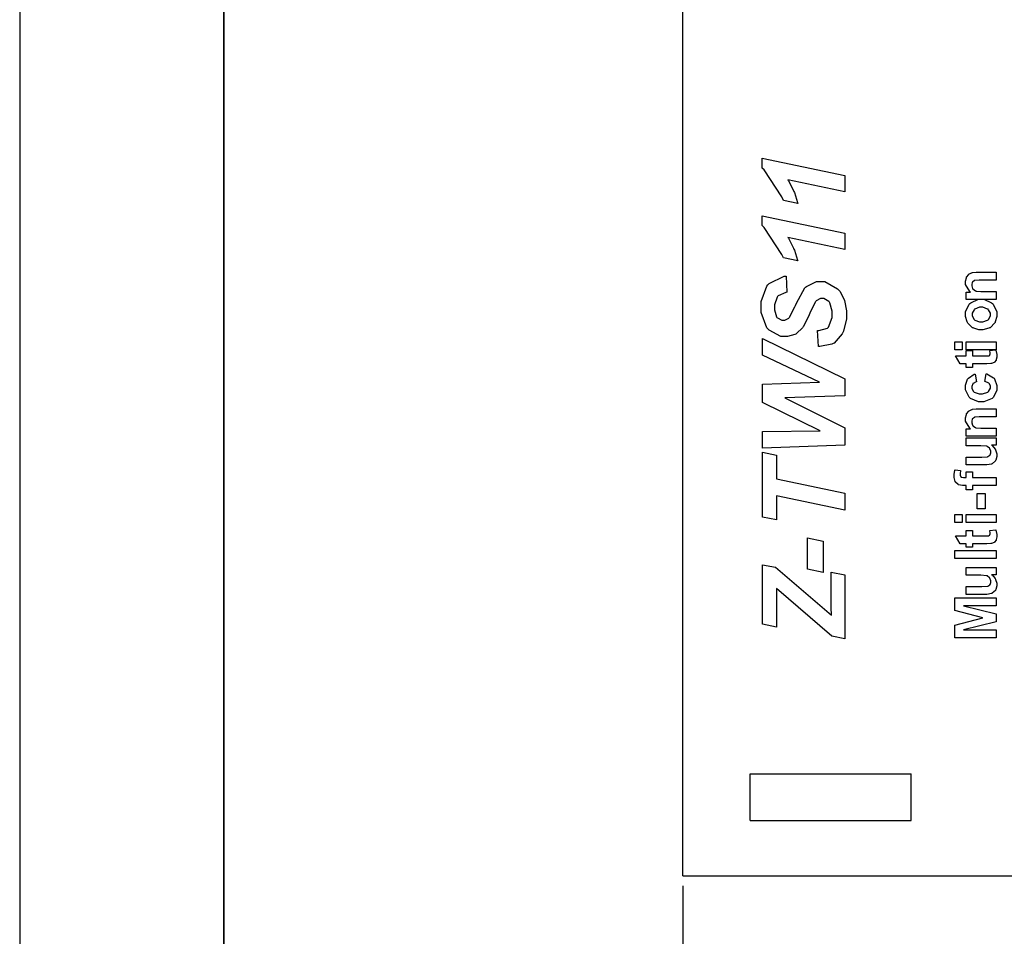
# Model space of a CAD drawing. Units: millimetres. Extents: x 0 to 420, y 0 to 297.
# Drawn here: x 0 to 48, y 104 to 149 of the extents above; entities that cross this region are included whole.
import ezdxf

# ---------------------------------------------------------------- set-up
doc = ezdxf.new("R2010")
doc.units = ezdxf.units.MM
doc.layers.add('DIMENSION', color=3, linetype='Continuous', lineweight=25)
doc.styles.get("Standard").update_dxf_attribs({"font": 'txt.shx'})
doc.dimstyles.get("Standard").update_dxf_attribs({"dimscale": 100, "dimtxt": 2.5, "dimasz": 2.5, "dimexe": 0, "dimexo": 0.5, "dimgap": 1, "dimtad": 0, "dimtoh": 1, "dimdec": 4, "dimzin": 0, "dimdsep": 46, "dimtxsty": 'Standard', "dimcen": 2.5, "dimadec": 0, "dimazin": 0, "dimtfac": 1, "dimtdec": 4, "dimtofl": 0, "dimtmove": 0, "dimatfit": 3, "dimfxl": 0, "dimtolj": 1, "dimtzin": 0, "dimarcsym": 0})

# ---------------------------------------------------------------- blocks, each defined once
blk = doc.blocks.new('*D9')
at = {"layer": 'Defpoints', "color": 0}
for p in [(32.5, 107.055), (121.5, 107.055), (121.5, 97.055)]:
    blk.add_point(p, dxfattribs=at)
at = {"layer": 'DIMENSION', "color": 0, "lineweight": -2}
for p, q in [((32.5, 106.555), (32.5, 97.055)), ((121.5, 106.555), (121.5, 97.055)), ((35, 97.055), (72.458, 97.055)), ((119, 97.055), (81.542, 97.055))]:
    blk.add_line(p, q, dxfattribs=at)
at = {"layer": 'DIMENSION', "color": 0}
for points in [[(35, 97.472), (35, 96.638), (32.5, 97.055)], [(119, 96.638), (119, 97.472), (121.5, 97.055)]]:
    blk.add_solid(points, dxfattribs=at)
at = {"layer": 'DIMENSION', "color": 0, "insert": (77, 97.055), "char_height": 2.5, "attachment_point": 5}
blk.add_mtext('\\A1;89.0', dxfattribs=at)

msp = doc.modelspace()

# ---------------------------------------------------------------- linework, layer by layer
for p, q in [((0, 297), (0, 0)), ((32.5, 107.055), (32.5, 175.555)), ((35.8, 112.055), (43.7, 112.055)), ((35.8, 109.755), (35.8, 112.055)), ((43.7, 109.755), (43.7, 112.055)), ((35.8, 109.755), (43.7, 109.755)), ((32.5, 107.055), (58.75, 107.055))]:
    msp.add_line(p, q)
at = {"lineweight": 35}
msp.add_line((10, 287), (10, 10), dxfattribs=at)
at = {"color": 0}
for points in [[(38.142, 140.005), (37.437, 140.152), (37.361, 140.323), (36.496, 141.645), (36.398, 141.738), (36.398, 142.223), (40.456, 141.372), (40.456, 140.57), (37.662, 141.157), (37.688, 141.116), (37.932, 140.64), (37.955, 140.586), (37.976, 140.532), (38.131, 140.046), (38.142, 140.005)], [(38.142, 137.183), (37.437, 137.33), (37.361, 137.501), (36.496, 138.822), (36.398, 138.916), (36.398, 139.401), (40.456, 138.549), (40.456, 137.748), (37.662, 138.335), (37.688, 138.293), (37.932, 137.818), (37.955, 137.764), (37.976, 137.71), (38.131, 137.224), (38.142, 137.183)], [(47.864, 136.636), (47.864, 136.25), (47.116, 136.25), (47.039, 136.25), (46.823, 136.228), (46.812, 136.224), (46.799, 136.219), (46.71, 136.152), (46.704, 136.142), (46.697, 136.133), (46.666, 136.037), (46.666, 136.006), (46.666, 135.96), (46.71, 135.838), (46.719, 135.825), (46.728, 135.811), (46.85, 135.719), (46.865, 135.715), (46.881, 135.71), (47.12, 135.684), (47.202, 135.684), (47.864, 135.684), (47.864, 135.298), (46.4, 135.298), (46.4, 135.656), (46.615, 135.656), (46.573, 135.687), (46.369, 136.028), (46.369, 136.142), (46.369, 136.2), (46.405, 136.358), (46.414, 136.376), (46.42, 136.394), (46.52, 136.528), (46.532, 136.536), (46.543, 136.545), (46.68, 136.609), (46.696, 136.613), (46.71, 136.618), (46.894, 136.636), (46.956, 136.636), (47.864, 136.636)], [(39.153, 132.986), (39.112, 133.776), (39.175, 133.779), (39.597, 133.888), (39.621, 133.907), (39.655, 133.937), (39.835, 134.417), (39.835, 134.578), (39.835, 134.726), (39.712, 135.139), (39.689, 135.171), (39.664, 135.2), (39.416, 135.351), (39.333, 135.351), (39.256, 135.351), (39.049, 135.229), (39.029, 135.205), (39.013, 135.186), (38.768, 134.706), (38.735, 134.629), (38.7, 134.549), (38.418, 133.976), (38.396, 133.94), (38.371, 133.904), (38.075, 133.623), (38.04, 133.602), (38.003, 133.58), (37.645, 133.477), (37.526, 133.477), (37.314, 133.477), (36.735, 133.788), (36.68, 133.851), (36.624, 133.911), (36.341, 134.665), (36.341, 134.917), (36.341, 135.191), (36.62, 135.952), (36.675, 136.018), (36.731, 136.083), (37.473, 136.441), (37.567, 136.446), (37.6, 135.65), (37.552, 135.646), (37.181, 135.471), (37.155, 135.442), (37.128, 135.412), (37.001, 135.036), (37.001, 134.912), (37.001, 134.787), (37.099, 134.444), (37.12, 134.42), (37.141, 134.395), (37.358, 134.274), (37.431, 134.274), (37.503, 134.274), (37.698, 134.385), (37.718, 134.409), (37.736, 134.431), (38.001, 134.928), (38.035, 135.007), (38.084, 135.123), (38.493, 135.859), (38.525, 135.893), (38.57, 135.94), (39.066, 136.175), (39.231, 136.175), (39.461, 136.175), (40.087, 135.822), (40.152, 135.752), (40.213, 135.681), (40.433, 135.246), (40.529, 134.741), (40.529, 134.573), (40.529, 134.346), (40.383, 133.735), (40.354, 133.67), (40.324, 133.605), (39.921, 133.16), (39.869, 133.134), (39.817, 133.106), (39.22, 132.985), (39.153, 132.986)], [(47.113, 133.802), (47.02, 133.802), (46.77, 133.882), (46.741, 133.899), (46.711, 133.914), (46.48, 134.137), (46.464, 134.166), (46.448, 134.195), (46.369, 134.465), (46.369, 134.556), (46.369, 134.691), (46.547, 135.064), (46.583, 135.1), (46.619, 135.135), (47.003, 135.313), (47.131, 135.313), (47.268, 135.313), (47.644, 135.134), (47.681, 135.097), (47.717, 135.062), (47.902, 134.684), (47.902, 134.559), (47.902, 134.462), (47.825, 134.205), (47.811, 134.174), (47.794, 134.144), (47.572, 133.914), (47.544, 133.899), (47.513, 133.882), (47.213, 133.802), (47.113, 133.802)], [(47.134, 134.2), (47.217, 134.2), (47.448, 134.286), (47.469, 134.304), (47.489, 134.321), (47.585, 134.498), (47.585, 134.559), (47.585, 134.622), (47.489, 134.794), (47.469, 134.813), (47.448, 134.829), (47.21, 134.914), (47.131, 134.914), (47.049, 134.914), (46.818, 134.829), (46.801, 134.813), (46.782, 134.794), (46.685, 134.617), (46.685, 134.559), (46.685, 134.494), (46.782, 134.321), (46.801, 134.304), (46.818, 134.286), (47.054, 134.2), (47.134, 134.2)], [(40.456, 131.414), (40.456, 130.573), (37.499, 130.483), (40.456, 129.009), (40.456, 128.152), (36.414, 128.005), (36.414, 128.818), (39.242, 128.852), (36.414, 130.252), (36.414, 131.144), (39.214, 131.239), (36.414, 132.572), (36.414, 133.379), (40.456, 131.414)], [(46.203, 132.833), (45.844, 132.833), (45.844, 133.221), (46.203, 133.221), (46.203, 132.833)], [(47.864, 132.833), (46.4, 132.833), (46.4, 133.221), (47.864, 133.221), (47.864, 132.833)], [(46.4, 132.798), (46.707, 132.798), (46.707, 132.532), (47.299, 132.532), (47.352, 132.532), (47.506, 132.538), (47.512, 132.54), (47.516, 132.541), (47.556, 132.57), (47.56, 132.575), (47.563, 132.579), (47.579, 132.624), (47.579, 132.639), (47.579, 132.678), (47.549, 132.78), (47.544, 132.798), (47.842, 132.828), (47.852, 132.804), (47.902, 132.594), (47.902, 132.523), (47.902, 132.475), (47.873, 132.348), (47.867, 132.334), (47.86, 132.319), (47.782, 132.219), (47.774, 132.213), (47.764, 132.205), (47.637, 132.16), (47.622, 132.157), (47.609, 132.155), (47.413, 132.146), (47.348, 132.146), (46.707, 132.146), (46.707, 131.968), (46.4, 131.968), (46.4, 132.146), (46.109, 132.146), (45.88, 132.532), (46.4, 132.532), (46.4, 132.798)], [(46.834, 131.64), (46.903, 131.26), (46.883, 131.256), (46.74, 131.183), (46.73, 131.171), (46.721, 131.159), (46.674, 131.035), (46.674, 130.994), (46.674, 130.936), (46.755, 130.779), (46.772, 130.765), (46.788, 130.75), (47.028, 130.678), (47.108, 130.678), (47.2, 130.678), (47.458, 130.75), (47.477, 130.765), (47.495, 130.779), (47.585, 130.944), (47.585, 130.999), (47.585, 131.043), (47.533, 131.168), (47.523, 131.18), (47.512, 131.191), (47.33, 131.274), (47.305, 131.279), (47.371, 131.659), (47.414, 131.65), (47.743, 131.462), (47.765, 131.435), (47.787, 131.406), (47.902, 131.088), (47.902, 130.983), (47.902, 130.855), (47.731, 130.503), (47.698, 130.472), (47.664, 130.44), (47.268, 130.28), (47.137, 130.28), (46.995, 130.28), (46.605, 130.44), (46.572, 130.472), (46.537, 130.503), (46.369, 130.867), (46.369, 130.988), (46.369, 131.095), (46.466, 131.388), (46.485, 131.414), (46.503, 131.44), (46.794, 131.628), (46.834, 131.64)], [(47.864, 129.933), (47.864, 129.547), (47.116, 129.547), (47.039, 129.547), (46.823, 129.525), (46.812, 129.521), (46.799, 129.517), (46.71, 129.449), (46.704, 129.439), (46.697, 129.43), (46.666, 129.334), (46.666, 129.303), (46.666, 129.258), (46.71, 129.135), (46.719, 129.123), (46.728, 129.109), (46.85, 129.016), (46.865, 129.012), (46.881, 129.007), (47.12, 128.982), (47.202, 128.982), (47.864, 128.982), (47.864, 128.595), (46.4, 128.595), (46.4, 128.953), (46.615, 128.953), (46.573, 128.985), (46.369, 129.325), (46.369, 129.439), (46.369, 129.497), (46.405, 129.656), (46.414, 129.674), (46.42, 129.692), (46.52, 129.825), (46.532, 129.833), (46.543, 129.842), (46.68, 129.906), (46.696, 129.911), (46.71, 129.915), (46.894, 129.933), (46.956, 129.933), (47.864, 129.933)], [(47.864, 128.158), (47.644, 128.158), (47.664, 128.144), (47.819, 127.967), (47.83, 127.946), (47.841, 127.924), (47.902, 127.735), (47.902, 127.673), (47.902, 127.605), (47.847, 127.426), (47.837, 127.407), (47.826, 127.386), (47.672, 127.245), (47.652, 127.237), (47.632, 127.228), (47.404, 127.184), (47.328, 127.184), (46.4, 127.184), (46.4, 127.571), (47.075, 127.571), (47.168, 127.571), (47.44, 127.589), (47.452, 127.593), (47.463, 127.596), (47.556, 127.66), (47.563, 127.67), (47.57, 127.68), (47.606, 127.779), (47.606, 127.813), (47.606, 127.857), (47.56, 127.98), (47.552, 127.994), (47.542, 128.006), (47.428, 128.096), (47.415, 128.101), (47.4, 128.105), (47.113, 128.129), (47.019, 128.129), (46.4, 128.129), (46.4, 128.516), (47.864, 128.516), (47.864, 128.158)], [(40.456, 125.804), (40.456, 124.969), (37.093, 125.675), (37.093, 124.489), (36.414, 124.625), (36.414, 127.808), (37.093, 127.673), (37.093, 126.504), (40.456, 125.804)], [(46.4, 125.963), (46.4, 126.176), (46.289, 126.176), (46.221, 126.176), (46.028, 126.209), (46.014, 126.216), (45.997, 126.222), (45.873, 126.344), (45.864, 126.362), (45.854, 126.38), (45.807, 126.568), (45.807, 126.631), (45.807, 126.711), (45.847, 126.927), (45.856, 126.955), (46.125, 126.908), (46.121, 126.891), (46.103, 126.766), (46.103, 126.725), (46.103, 126.693), (46.137, 126.605), (46.143, 126.599), (46.149, 126.594), (46.258, 126.564), (46.295, 126.564), (46.4, 126.564), (46.4, 126.854), (46.704, 126.854), (46.704, 126.564), (47.864, 126.564), (47.864, 126.176), (46.704, 126.176), (46.704, 125.963), (46.4, 125.963)], [(47.326, 125.028), (46.939, 125.028), (46.939, 125.79), (47.326, 125.79), (47.326, 125.028)], [(46.203, 124.367), (45.844, 124.367), (45.844, 124.754), (46.203, 124.754), (46.203, 124.367)], [(47.864, 124.367), (46.4, 124.367), (46.4, 124.754), (47.864, 124.754), (47.864, 124.367)], [(38.622, 122.072), (38.622, 123.609), (39.384, 123.456), (39.384, 121.921), (38.622, 122.072)], [(46.4, 123.978), (46.707, 123.978), (46.707, 123.712), (47.299, 123.712), (47.352, 123.712), (47.506, 123.719), (47.512, 123.721), (47.516, 123.722), (47.556, 123.751), (47.56, 123.755), (47.563, 123.759), (47.579, 123.804), (47.579, 123.82), (47.579, 123.858), (47.549, 123.96), (47.544, 123.978), (47.842, 124.009), (47.852, 123.985), (47.902, 123.774), (47.902, 123.704), (47.902, 123.656), (47.873, 123.529), (47.867, 123.515), (47.86, 123.5), (47.782, 123.4), (47.774, 123.394), (47.764, 123.386), (47.637, 123.34), (47.622, 123.337), (47.609, 123.336), (47.413, 123.326), (47.348, 123.326), (46.707, 123.326), (46.707, 123.149), (46.4, 123.149), (46.4, 123.326), (46.109, 123.326), (45.88, 123.712), (46.4, 123.712), (46.4, 123.978)], [(47.864, 122.603), (45.844, 122.603), (45.844, 122.99), (47.864, 122.99), (47.864, 122.603)], [(40.456, 118.66), (39.818, 118.791), (37.093, 121.127), (37.093, 119.236), (36.414, 119.378), (36.414, 122.29), (37.047, 122.172), (39.791, 119.818), (39.789, 119.88), (39.785, 120.158), (39.785, 120.252), (39.785, 120.434), (39.78, 120.902), (39.778, 120.981), (39.778, 121.935), (40.456, 121.794), (40.456, 118.66)], [(47.864, 121.808), (47.644, 121.808), (47.664, 121.794), (47.819, 121.617), (47.83, 121.596), (47.841, 121.574), (47.902, 121.385), (47.902, 121.323), (47.902, 121.255), (47.847, 121.076), (47.837, 121.057), (47.826, 121.036), (47.672, 120.895), (47.652, 120.887), (47.632, 120.878), (47.404, 120.834), (47.328, 120.834), (46.4, 120.834), (46.4, 121.221), (47.075, 121.221), (47.168, 121.221), (47.44, 121.239), (47.452, 121.243), (47.463, 121.246), (47.556, 121.31), (47.563, 121.32), (47.57, 121.33), (47.606, 121.429), (47.606, 121.463), (47.606, 121.507), (47.56, 121.63), (47.552, 121.644), (47.542, 121.656), (47.428, 121.746), (47.415, 121.751), (47.4, 121.755), (47.113, 121.779), (47.019, 121.779), (46.4, 121.779), (46.4, 122.166), (47.864, 122.166), (47.864, 121.808)], [(47.864, 118.72), (45.844, 118.72), (45.844, 119.333), (47.221, 119.697), (45.844, 120.052), (45.844, 120.668), (47.864, 120.668), (47.864, 120.289), (46.273, 120.289), (47.864, 119.888), (47.864, 119.497), (46.273, 119.101), (47.864, 119.099), (47.864, 118.72)]]:
    msp.add_lwpolyline(points, close=True, dxfattribs=at)

# ---------------------------------------------------------------- dimensions: what is measured, and where the dimension line sits
at = {"layer": 'DIMENSION'}
dim = msp.add_linear_dim(base=(121.5, 97.055), p1=(32.5, 107.055), p2=(121.5, 107.055), dimstyle='Standard', override={"dimscale": 1, "dimdec": 1, "dimlfac": 1, "dimtxsty": 'Standard', "dimsah": 1, "dimtolj": 1}, dxfattribs=at)
dim.commit()
dim.dimension.update_dxf_attribs({"geometry": '*D9', "text_midpoint": (77, 97.055)})

doc.saveas('drawing.dxf')
